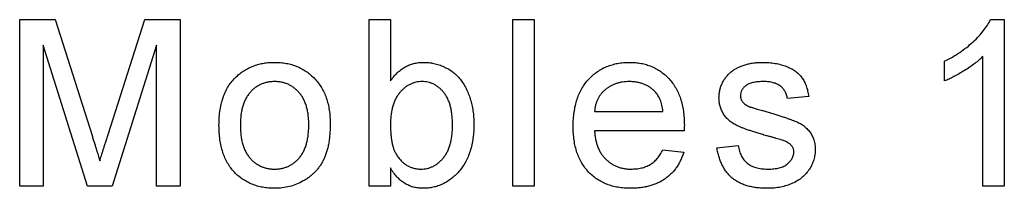
# Model space of a CAD drawing. Extents: x 111 to 1983, y -608 to 1257.
# Drawn here: x 456 to 466, y -572 to -571 of the extents above; entities that cross this region are included whole.
import ezdxf

# ---------------------------------------------------------------- set-up
doc = ezdxf.new("R2010")
doc.units = 0
doc.header["$LTSCALE"] = 2
doc.header["$MEASUREMENT"] = 0
doc.layers.get('0').update_dxf_attribs({"linetype": 'CONTINUOUS'})

# ---------------------------------------------------------------- blocks, each defined once
blk = doc.blocks.new('Perxa')
for p, q in [((-27.374, -11.372), (-27.374, -7.872)), ((-27.374, -7.872), (-26.632, -7.872)), ((-26.632, -7.872), (-25.849, -10.328)), ((-25.52, -10.286), (-24.745, -7.872)), ((-24.745, -7.872), (-24.009, -7.872)), ((-24.009, -7.872), (-24.009, -11.372)), ((-20.042, -11.372), (-20.042, -7.872)), ((-20.042, -7.872), (-19.594, -7.872)), ((-19.594, -7.872), (-19.594, -9.16)), ((-17.027, -7.872), (-16.578, -7.872)), ((-17.027, -11.372), (-17.027, -7.872)), ((-16.578, -7.872), (-16.578, -11.372)), ((-7.004, -7.872), (-6.715, -7.872)), ((-6.715, -7.872), (-6.715, -11.372)), ((-25.952, -11.372), (-26.881, -8.41)), ((-26.881, -8.41), (-26.881, -11.372)), ((-24.503, -8.41), (-25.436, -11.372)), ((-24.503, -11.372), (-24.503, -8.41)), ((-7.164, -11.372), (-7.164, -8.644)), ((-7.972, -9.16), (-7.972, -8.747)), ((-10.817, -9.487), (-11.265, -9.532)), ((-15.313, -9.801), (-13.877, -9.801)), ((-13.43, -10.205), (-15.313, -10.205)), ((-12.746, -10.564), (-12.297, -10.519)), ((-13.882, -10.609), (-13.442, -10.654)), ((-19.594, -10.988), (-19.594, -11.372)), ((-26.881, -11.372), (-27.374, -11.372)), ((-25.436, -11.372), (-25.952, -11.372)), ((-24.009, -11.372), (-24.503, -11.372)), ((-19.594, -11.372), (-20.042, -11.372)), ((-16.578, -11.372), (-17.027, -11.372)), ((-6.715, -11.372), (-7.164, -11.372))]:
    blk.add_line(p, q)
for points, knots in [([(-7.972, -8.747), (-7.916, -8.718), (-7.805, -8.661), (-7.649, -8.563), (-7.503, -8.456), (-7.37, -8.341), (-7.251, -8.224), (-7.151, -8.105), (-7.067, -7.99), (-7.024, -7.91), (-7.004, -7.872)], [0, 0, 0, 0, 0.142657, 0.281169, 0.416977, 0.550852, 0.678364, 0.795032, 0.901998, 1, 1, 1, 1]), ([(-7.164, -8.644), (-7.19, -8.669), (-7.244, -8.721), (-7.334, -8.794), (-7.436, -8.869), (-7.546, -8.94), (-7.659, -9.007), (-7.768, -9.068), (-7.871, -9.119), (-7.939, -9.147), (-7.972, -9.16)], [0, 0, 0, 0, 0.11167, 0.232094, 0.362743, 0.502558, 0.641525, 0.771098, 0.890162, 1, 1, 1, 1]), ([(-22.807, -9.05), (-22.78, -9.028), (-22.726, -8.983), (-22.639, -8.926), (-22.547, -8.878), (-22.451, -8.837), (-22.351, -8.807), (-22.246, -8.785), (-22.137, -8.771), (-22.062, -8.77), (-22.024, -8.769)], [0, 0, 0, 0, 0.124302, 0.246336, 0.367599, 0.489098, 0.612371, 0.737766, 0.866431, 1, 1, 1, 1]), ([(-22.024, -8.769), (-21.982, -8.77), (-21.9, -8.773), (-21.78, -8.788), (-21.666, -8.816), (-21.557, -8.852), (-21.455, -8.901), (-21.358, -8.96), (-21.268, -9.03), (-21.183, -9.11), (-21.107, -9.2), (-21.04, -9.298), (-20.984, -9.404), (-20.938, -9.519), (-20.902, -9.642), (-20.877, -9.774), (-20.861, -9.913), (-20.86, -10.008), (-20.859, -10.057)], [0, 0, 0, 0, 0.064148, 0.125517, 0.185171, 0.243479, 0.301291, 0.358638, 0.417072, 0.476329, 0.536519, 0.596593, 0.65777, 0.720728, 0.785986, 0.853812, 0.925134, 1, 1, 1, 1]), ([(-19.594, -9.16), (-19.571, -9.128), (-19.527, -9.068), (-19.453, -8.988), (-19.373, -8.921), (-19.289, -8.865), (-19.2, -8.822), (-19.106, -8.791), (-19.008, -8.773), (-18.941, -8.77), (-18.906, -8.769)], [0, 0, 0, 0, 0.139614, 0.271351, 0.396873, 0.518321, 0.637349, 0.755389, 0.875626, 1, 1, 1, 1]), ([(-18.906, -8.769), (-18.868, -8.77), (-18.793, -8.772), (-18.681, -8.791), (-18.572, -8.82), (-18.468, -8.862), (-18.369, -8.913), (-18.279, -8.974), (-18.198, -9.046), (-18.126, -9.127), (-18.063, -9.218), (-18.007, -9.316), (-17.958, -9.424), (-17.917, -9.54), (-17.885, -9.662), (-17.861, -9.789), (-17.847, -9.921), (-17.845, -10.01), (-17.844, -10.055)], [0, 0, 0, 0, 0.061089, 0.121027, 0.180779, 0.241115, 0.300722, 0.358656, 0.415668, 0.473208, 0.53178, 0.592138, 0.654965, 0.720911, 0.788739, 0.85731, 0.927708, 1, 1, 1, 1]), ([(-15.762, -10.115), (-15.761, -10.063), (-15.759, -9.962), (-15.743, -9.815), (-15.717, -9.677), (-15.682, -9.548), (-15.636, -9.428), (-15.579, -9.316), (-15.512, -9.214), (-15.435, -9.121), (-15.349, -9.039), (-15.258, -8.966), (-15.159, -8.905), (-15.055, -8.855), (-14.945, -8.817), (-14.829, -8.788), (-14.706, -8.772), (-14.622, -8.77), (-14.579, -8.769)], [0, 0, 0, 0, 0.077019, 0.149548, 0.218714, 0.284923, 0.348159, 0.409728, 0.469839, 0.529421, 0.588276, 0.64579, 0.702469, 0.75939, 0.816748, 0.875621, 0.936482, 1, 1, 1, 1]), ([(-14.579, -8.769), (-14.538, -8.77), (-14.457, -8.772), (-14.338, -8.789), (-14.225, -8.815), (-14.118, -8.853), (-14.017, -8.903), (-13.921, -8.962), (-13.831, -9.033), (-13.748, -9.115), (-13.672, -9.205), (-13.607, -9.306), (-13.551, -9.415), (-13.506, -9.533), (-13.472, -9.66), (-13.446, -9.796), (-13.431, -9.94), (-13.429, -10.039), (-13.428, -10.09)], [0, 0, 0, 0, 0.062833, 0.122965, 0.181629, 0.238832, 0.295294, 0.352167, 0.409491, 0.468424, 0.528358, 0.588554, 0.650248, 0.713671, 0.780262, 0.849536, 0.922652, 1, 1, 1, 1]), ([(-12.42, -8.949), (-12.403, -8.936), (-12.366, -8.911), (-12.304, -8.877), (-12.232, -8.847), (-12.153, -8.82), (-12.069, -8.797), (-11.98, -8.781), (-11.888, -8.771), (-11.826, -8.77), (-11.794, -8.769)], [0, 0, 0, 0, 0.097025, 0.203288, 0.319657, 0.447383, 0.581361, 0.718182, 0.85679, 1, 1, 1, 1]), ([(-11.794, -8.769), (-11.747, -8.77), (-11.656, -8.772), (-11.523, -8.788), (-11.4, -8.816), (-11.286, -8.853), (-11.184, -8.9), (-11.094, -8.954), (-11.019, -9.018), (-10.958, -9.09), (-10.909, -9.172), (-10.869, -9.266), (-10.838, -9.372), (-10.824, -9.448), (-10.817, -9.487)], [0, 0, 0, 0, 0.10445, 0.202794, 0.29589, 0.38505, 0.46846, 0.545405, 0.617212, 0.685359, 0.754551, 0.829684, 0.910999, 1, 1, 1, 1]), ([(-23.192, -10.093), (-23.191, -10.036), (-23.189, -9.926), (-23.171, -9.766), (-23.141, -9.618), (-23.099, -9.481), (-23.045, -9.356), (-22.978, -9.242), (-22.901, -9.138), (-22.838, -9.08), (-22.807, -9.05)], [0, 0, 0, 0, 0.148743, 0.287828, 0.419547, 0.543761, 0.661832, 0.776707, 0.888407, 1, 1, 1, 1]), ([(-12.701, -9.511), (-12.7, -9.483), (-12.698, -9.427), (-12.684, -9.345), (-12.661, -9.267), (-12.627, -9.192), (-12.587, -9.121), (-12.537, -9.057), (-12.483, -8.998), (-12.441, -8.965), (-12.42, -8.949)], [0, 0, 0, 0, 0.129253, 0.255825, 0.380344, 0.506009, 0.631784, 0.754583, 0.877056, 1, 1, 1, 1]), ([(-22.024, -9.173), (-22.05, -9.174), (-22.099, -9.175), (-22.173, -9.185), (-22.242, -9.204), (-22.309, -9.228), (-22.372, -9.261), (-22.432, -9.3), (-22.488, -9.348), (-22.541, -9.401), (-22.589, -9.462), (-22.63, -9.531), (-22.666, -9.606), (-22.694, -9.689), (-22.717, -9.78), (-22.733, -9.877), (-22.741, -9.982), (-22.743, -10.054), (-22.744, -10.091)], [0, 0, 0, 0, 0.05756, 0.113503, 0.167997, 0.221399, 0.275211, 0.329403, 0.384959, 0.441806, 0.500594, 0.561039, 0.623918, 0.690425, 0.760669, 0.835679, 0.915307, 1, 1, 1, 1]), ([(-21.308, -10.078), (-21.308, -10.042), (-21.31, -9.972), (-21.319, -9.87), (-21.335, -9.775), (-21.357, -9.687), (-21.387, -9.606), (-21.421, -9.531), (-21.464, -9.463), (-21.512, -9.403), (-21.565, -9.349), (-21.621, -9.301), (-21.681, -9.262), (-21.743, -9.229), (-21.809, -9.204), (-21.878, -9.185), (-21.95, -9.175), (-21.999, -9.174), (-22.024, -9.173)], [0, 0, 0, 0, 0.083119, 0.161653, 0.235528, 0.305134, 0.371179, 0.434403, 0.495472, 0.555373, 0.613359, 0.66965, 0.72456, 0.778126, 0.832426, 0.8866, 0.942216, 1, 1, 1, 1]), ([(-18.934, -9.173), (-18.956, -9.173), (-18.999, -9.175), (-19.064, -9.187), (-19.126, -9.205), (-19.185, -9.23), (-19.242, -9.263), (-19.297, -9.303), (-19.35, -9.35), (-19.399, -9.405), (-19.445, -9.466), (-19.485, -9.534), (-19.519, -9.608), (-19.546, -9.689), (-19.568, -9.777), (-19.583, -9.87), (-19.592, -9.97), (-19.593, -10.039), (-19.594, -10.075)], [0, 0, 0, 0, 0.05286, 0.104745, 0.156273, 0.207592, 0.259901, 0.31415, 0.370624, 0.429854, 0.490838, 0.553533, 0.618876, 0.687066, 0.758841, 0.834542, 0.914615, 1, 1, 1, 1]), ([(-18.292, -10.091), (-18.293, -10.053), (-18.294, -9.979), (-18.303, -9.873), (-18.317, -9.774), (-18.337, -9.683), (-18.364, -9.6), (-18.396, -9.524), (-18.434, -9.456), (-18.479, -9.396), (-18.527, -9.344), (-18.577, -9.298), (-18.631, -9.26), (-18.686, -9.228), (-18.745, -9.203), (-18.806, -9.186), (-18.869, -9.175), (-18.912, -9.174), (-18.934, -9.173)], [0, 0, 0, 0, 0.090432, 0.175565, 0.254566, 0.328351, 0.397531, 0.46304, 0.524507, 0.583549, 0.640421, 0.694552, 0.746126, 0.796862, 0.84713, 0.897109, 0.948026, 1, 1, 1, 1]), ([(-14.582, -9.173), (-14.606, -9.173), (-14.654, -9.175), (-14.725, -9.182), (-14.793, -9.195), (-14.858, -9.215), (-14.92, -9.238), (-14.978, -9.268), (-15.034, -9.303), (-15.087, -9.343), (-15.135, -9.388), (-15.179, -9.435), (-15.215, -9.488), (-15.247, -9.543), (-15.272, -9.603), (-15.292, -9.666), (-15.306, -9.732), (-15.31, -9.778), (-15.313, -9.801)], [0, 0, 0, 0, 0.068919, 0.134905, 0.199736, 0.262624, 0.324501, 0.385514, 0.447391, 0.509178, 0.570905, 0.630822, 0.690144, 0.749777, 0.809719, 0.870915, 0.934591, 1, 1, 1, 1]), ([(-14.042, -9.387), (-14.059, -9.37), (-14.094, -9.336), (-14.152, -9.292), (-14.215, -9.256), (-14.28, -9.225), (-14.35, -9.202), (-14.424, -9.185), (-14.501, -9.175), (-14.554, -9.174), (-14.582, -9.173)], [0, 0, 0, 0, 0.123686, 0.244301, 0.364229, 0.486002, 0.608441, 0.73367, 0.863772, 1, 1, 1, 1]), ([(-11.761, -9.173), (-11.782, -9.173), (-11.823, -9.174), (-11.882, -9.178), (-11.937, -9.185), (-11.987, -9.193), (-12.032, -9.206), (-12.073, -9.221), (-12.108, -9.239), (-12.149, -9.265), (-12.189, -9.303), (-12.226, -9.353), (-12.248, -9.408), (-12.251, -9.446), (-12.253, -9.465)], [0, 0, 0, 0, 0.100169, 0.192847, 0.279388, 0.358822, 0.431987, 0.498837, 0.561835, 0.619828, 0.724953, 0.820265, 0.910183, 1, 1, 1, 1]), ([(-11.265, -9.532), (-11.271, -9.505), (-11.281, -9.453), (-11.312, -9.38), (-11.357, -9.318), (-11.413, -9.265), (-11.482, -9.223), (-11.565, -9.194), (-11.659, -9.175), (-11.726, -9.174), (-11.761, -9.173)], [0, 0, 0, 0, 0.121444, 0.235646, 0.346389, 0.458598, 0.576832, 0.702771, 0.843251, 1, 1, 1, 1]), ([(-13.877, -9.801), (-13.88, -9.779), (-13.885, -9.735), (-13.897, -9.673), (-13.912, -9.614), (-13.931, -9.56), (-13.954, -9.51), (-13.98, -9.465), (-14.008, -9.423), (-14.031, -9.399), (-14.042, -9.387)], [0, 0, 0, 0, 0.148165, 0.289694, 0.422377, 0.548462, 0.667394, 0.782966, 0.892721, 1, 1, 1, 1]), ([(-12.253, -9.465), (-12.252, -9.477), (-12.251, -9.502), (-12.241, -9.536), (-12.227, -9.569), (-12.213, -9.589), (-12.206, -9.599)], [0, 0, 0, 0, 0.253034, 0.498993, 0.744328, 1, 1, 1, 1]), ([(-11.706, -10.311), (-11.74, -10.301), (-11.806, -10.282), (-11.9, -10.253), (-11.988, -10.225), (-12.068, -10.199), (-12.141, -10.173), (-12.206, -10.149), (-12.264, -10.125), (-12.332, -10.096), (-12.406, -10.055), (-12.484, -9.998), (-12.55, -9.932), (-12.605, -9.858), (-12.649, -9.778), (-12.679, -9.692), (-12.698, -9.603), (-12.7, -9.542), (-12.701, -9.511)], [0, 0, 0, 0, 0.076628, 0.147662, 0.213108, 0.274086, 0.329662, 0.379691, 0.424849, 0.464978, 0.537305, 0.606082, 0.673011, 0.738866, 0.803961, 0.868614, 0.933388, 1, 1, 1, 1]), ([(-12.206, -9.599), (-12.197, -9.609), (-12.179, -9.63), (-12.144, -9.657), (-12.104, -9.681), (-12.073, -9.695), (-12.058, -9.702)], [0, 0, 0, 0, 0.218325, 0.45431, 0.715433, 1, 1, 1, 1]), ([(-12.058, -9.702), (-12.052, -9.704), (-12.037, -9.709), (-12.012, -9.716), (-11.981, -9.726), (-11.941, -9.737), (-11.896, -9.751), (-11.843, -9.765), (-11.783, -9.782), (-11.74, -9.794), (-11.718, -9.8)], [0, 0, 0, 0, 0.0546, 0.127407, 0.222827, 0.336499, 0.472794, 0.627354, 0.804541, 1, 1, 1, 1]), ([(-11.718, -9.8), (-11.685, -9.81), (-11.622, -9.829), (-11.529, -9.858), (-11.444, -9.885), (-11.364, -9.911), (-11.292, -9.936), (-11.225, -9.959), (-11.166, -9.98), (-11.096, -10.007), (-11.016, -10.042), (-10.931, -10.096), (-10.857, -10.158), (-10.794, -10.229), (-10.743, -10.309), (-10.708, -10.4), (-10.685, -10.499), (-10.683, -10.568), (-10.682, -10.603)], [0, 0, 0, 0, 0.07225, 0.139527, 0.202771, 0.261048, 0.314366, 0.363657, 0.408002, 0.447871, 0.520682, 0.590301, 0.657073, 0.723052, 0.788462, 0.855539, 0.92534, 1, 1, 1, 1]), ([(-22.024, -11.416), (-22.067, -11.415), (-22.15, -11.413), (-22.272, -11.398), (-22.388, -11.371), (-22.497, -11.333), (-22.601, -11.285), (-22.698, -11.226), (-22.788, -11.157), (-22.872, -11.077), (-22.948, -10.987), (-23.013, -10.887), (-23.069, -10.777), (-23.114, -10.658), (-23.149, -10.53), (-23.174, -10.392), (-23.19, -10.246), (-23.191, -10.145), (-23.192, -10.093)], [0, 0, 0, 0, 0.063918, 0.125105, 0.18417, 0.241758, 0.298585, 0.354786, 0.411839, 0.469658, 0.528418, 0.587973, 0.649012, 0.712542, 0.778764, 0.848337, 0.922071, 1, 1, 1, 1]), ([(-22.744, -10.091), (-22.743, -10.129), (-22.741, -10.201), (-22.733, -10.306), (-22.717, -10.404), (-22.694, -10.494), (-22.665, -10.577), (-22.63, -10.653), (-22.589, -10.723), (-22.541, -10.784), (-22.489, -10.838), (-22.432, -10.884), (-22.372, -10.924), (-22.309, -10.956), (-22.242, -10.982), (-22.173, -11), (-22.099, -11.011), (-22.05, -11.012), (-22.024, -11.013)], [0, 0, 0, 0, 0.085081, 0.164574, 0.239456, 0.309581, 0.375975, 0.43923, 0.500027, 0.558716, 0.615846, 0.670968, 0.725068, 0.778789, 0.832288, 0.88669, 0.942537, 1, 1, 1, 1]), ([(-20.859, -10.057), (-20.859, -10.097), (-20.86, -10.174), (-20.867, -10.286), (-20.878, -10.392), (-20.893, -10.492), (-20.914, -10.585), (-20.939, -10.671), (-20.968, -10.752), (-21.002, -10.826), (-21.04, -10.894), (-21.082, -10.959), (-21.129, -11.019), (-21.18, -11.076), (-21.234, -11.128), (-21.293, -11.177), (-21.356, -11.222), (-21.445, -11.276), (-21.562, -11.333), (-21.71, -11.381), (-21.865, -11.411), (-21.971, -11.415), (-22.024, -11.416)], [0, 0, 0, 0, 0.058703, 0.114053, 0.166479, 0.216091, 0.262752, 0.307001, 0.348947, 0.388808, 0.427138, 0.46506, 0.502488, 0.539648, 0.577008, 0.614274, 0.652403, 0.690833, 0.767888, 0.844207, 0.921132, 1, 1, 1, 1]), ([(-22.024, -11.013), (-21.999, -11.012), (-21.95, -11.011), (-21.877, -10.999), (-21.808, -10.982), (-21.742, -10.957), (-21.679, -10.923), (-21.62, -10.884), (-21.564, -10.836), (-21.511, -10.782), (-21.463, -10.72), (-21.421, -10.651), (-21.386, -10.574), (-21.357, -10.489), (-21.335, -10.397), (-21.319, -10.298), (-21.31, -10.19), (-21.308, -10.116), (-21.308, -10.078)], [0, 0, 0, 0, 0.056533, 0.111546, 0.164924, 0.218049, 0.271168, 0.32445, 0.379524, 0.436254, 0.494948, 0.555594, 0.618885, 0.686313, 0.756971, 0.832892, 0.913932, 1, 1, 1, 1]), ([(-19.594, -10.075), (-19.593, -10.109), (-19.592, -10.177), (-19.587, -10.273), (-19.578, -10.363), (-19.565, -10.444), (-19.549, -10.519), (-19.529, -10.586), (-19.505, -10.646), (-19.485, -10.681), (-19.475, -10.699)], [0, 0, 0, 0, 0.162693, 0.313598, 0.452965, 0.581116, 0.699763, 0.809241, 0.908169, 1, 1, 1, 1]), ([(-18.952, -11.013), (-18.93, -11.012), (-18.886, -11.011), (-18.822, -10.999), (-18.76, -10.982), (-18.701, -10.955), (-18.643, -10.923), (-18.589, -10.882), (-18.536, -10.835), (-18.486, -10.781), (-18.441, -10.72), (-18.401, -10.651), (-18.367, -10.574), (-18.34, -10.491), (-18.318, -10.401), (-18.303, -10.304), (-18.294, -10.2), (-18.293, -10.128), (-18.292, -10.091)], [0, 0, 0, 0, 0.052031, 0.103102, 0.153668, 0.204404, 0.255892, 0.309291, 0.364879, 0.422772, 0.483244, 0.545909, 0.611235, 0.679929, 0.752726, 0.829967, 0.912639, 1, 1, 1, 1]), ([(-17.844, -10.055), (-17.844, -10.108), (-17.846, -10.21), (-17.861, -10.359), (-17.885, -10.5), (-17.92, -10.631), (-17.964, -10.752), (-18.017, -10.865), (-18.081, -10.968), (-18.155, -11.062), (-18.235, -11.145), (-18.32, -11.217), (-18.408, -11.279), (-18.5, -11.329), (-18.597, -11.369), (-18.698, -11.396), (-18.802, -11.413), (-18.873, -11.415), (-18.909, -11.416)], [0, 0, 0, 0, 0.081546, 0.159079, 0.232273, 0.301951, 0.368646, 0.432486, 0.495114, 0.556498, 0.616446, 0.673733, 0.728902, 0.782879, 0.836493, 0.890187, 0.9445, 1, 1, 1, 1]), ([(-14.556, -11.416), (-14.601, -11.415), (-14.689, -11.413), (-14.817, -11.397), (-14.939, -11.371), (-15.053, -11.333), (-15.16, -11.285), (-15.26, -11.225), (-15.353, -11.156), (-15.438, -11.075), (-15.515, -10.986), (-15.58, -10.886), (-15.637, -10.779), (-15.683, -10.662), (-15.718, -10.538), (-15.743, -10.404), (-15.759, -10.262), (-15.761, -10.165), (-15.762, -10.115)], [0, 0, 0, 0, 0.067351, 0.131314, 0.193071, 0.252502, 0.310705, 0.36793, 0.425461, 0.483425, 0.542044, 0.60113, 0.66102, 0.722853, 0.787414, 0.854497, 0.925345, 1, 1, 1, 1]), ([(-13.428, -10.09), (-13.428, -10.106), (-13.429, -10.144), (-13.43, -10.183), (-13.43, -10.205)], [0, 0, 0, 0, 0.414608, 1, 1, 1, 1]), ([(-25.849, -10.328), (-25.841, -10.355), (-25.824, -10.409), (-25.799, -10.487), (-25.777, -10.559), (-25.757, -10.626), (-25.738, -10.687), (-25.721, -10.744), (-25.705, -10.794), (-25.696, -10.826), (-25.692, -10.842)], [0, 0, 0, 0, 0.162526, 0.314315, 0.454978, 0.584519, 0.704567, 0.813495, 0.911681, 1, 1, 1, 1]), ([(-25.692, -10.842), (-25.687, -10.825), (-25.676, -10.79), (-25.66, -10.734), (-25.642, -10.673), (-25.62, -10.606), (-25.598, -10.534), (-25.574, -10.456), (-25.547, -10.373), (-25.529, -10.315), (-25.52, -10.286)], [0, 0, 0, 0, 0.089205, 0.189833, 0.299233, 0.419261, 0.549207, 0.689074, 0.839579, 1, 1, 1, 1]), ([(-15.313, -10.205), (-15.31, -10.237), (-15.305, -10.298), (-15.29, -10.388), (-15.27, -10.472), (-15.243, -10.55), (-15.212, -10.623), (-15.172, -10.689), (-15.128, -10.75), (-15.078, -10.805), (-15.024, -10.854), (-14.966, -10.897), (-14.904, -10.932), (-14.839, -10.962), (-14.771, -10.984), (-14.7, -11.001), (-14.625, -11.011), (-14.575, -11.012), (-14.549, -11.013)], [0, 0, 0, 0, 0.076546, 0.149754, 0.218882, 0.285099, 0.348766, 0.410233, 0.470857, 0.530387, 0.589538, 0.646884, 0.704289, 0.761368, 0.81848, 0.876944, 0.937289, 1, 1, 1, 1]), ([(-11.284, -10.442), (-11.294, -10.437), (-11.316, -10.427), (-11.353, -10.414), (-11.396, -10.398), (-11.445, -10.383), (-11.501, -10.366), (-11.563, -10.348), (-11.633, -10.33), (-11.681, -10.317), (-11.706, -10.311)], [0, 0, 0, 0, 0.074603, 0.163017, 0.265923, 0.38388, 0.514906, 0.662046, 0.82448, 1, 1, 1, 1]), ([(-12.297, -10.519), (-12.291, -10.557), (-12.277, -10.63), (-12.237, -10.73), (-12.183, -10.817), (-12.124, -10.877), (-12.07, -10.916), (-12.025, -10.942), (-11.977, -10.964), (-11.925, -10.982), (-11.869, -10.996), (-11.809, -11.006), (-11.745, -11.011), (-11.701, -11.012), (-11.679, -11.013)], [0, 0, 0, 0, 0.131369, 0.251594, 0.36595, 0.478715, 0.535812, 0.594067, 0.65438, 0.716919, 0.781895, 0.850582, 0.923419, 1, 1, 1, 1]), ([(-11.131, -10.649), (-11.131, -10.638), (-11.131, -10.617), (-11.14, -10.586), (-11.152, -10.558), (-11.169, -10.531), (-11.191, -10.506), (-11.217, -10.482), (-11.249, -10.46), (-11.272, -10.448), (-11.284, -10.442)], [0, 0, 0, 0, 0.118564, 0.232722, 0.344508, 0.460106, 0.582297, 0.709813, 0.850358, 1, 1, 1, 1]), ([(-19.475, -10.699), (-19.459, -10.723), (-19.427, -10.772), (-19.372, -10.836), (-19.313, -10.891), (-19.249, -10.935), (-19.181, -10.97), (-19.108, -10.995), (-19.031, -11.01), (-18.979, -11.012), (-18.952, -11.013)], [0, 0, 0, 0, 0.139502, 0.270828, 0.395688, 0.516962, 0.635062, 0.753222, 0.874852, 1, 1, 1, 1]), ([(-13.442, -10.654), (-13.451, -10.683), (-13.469, -10.742), (-13.505, -10.824), (-13.544, -10.903), (-13.591, -10.976), (-13.642, -11.044), (-13.699, -11.108), (-13.763, -11.165), (-13.831, -11.218), (-13.904, -11.265), (-13.983, -11.306), (-14.066, -11.34), (-14.155, -11.368), (-14.248, -11.39), (-14.346, -11.405), (-14.449, -11.415), (-14.52, -11.416), (-14.556, -11.416)], [0, 0, 0, 0, 0.063575, 0.125064, 0.184934, 0.244033, 0.302281, 0.360376, 0.418794, 0.477624, 0.537385, 0.597475, 0.659222, 0.722193, 0.787717, 0.855714, 0.926086, 1, 1, 1, 1]), ([(-14.549, -11.013), (-14.511, -11.011), (-14.437, -11.009), (-14.331, -10.992), (-14.234, -10.961), (-14.145, -10.919), (-14.064, -10.863), (-13.994, -10.791), (-13.931, -10.706), (-13.899, -10.642), (-13.882, -10.609)], [0, 0, 0, 0, 0.137039, 0.265479, 0.386758, 0.503867, 0.62032, 0.739767, 0.865454, 1, 1, 1, 1]), ([(-11.684, -11.416), (-11.723, -11.416), (-11.799, -11.414), (-11.91, -11.405), (-12.013, -11.388), (-12.109, -11.364), (-12.198, -11.334), (-12.28, -11.298), (-12.355, -11.254), (-12.423, -11.203), (-12.484, -11.146), (-12.539, -11.082), (-12.589, -11.011), (-12.631, -10.934), (-12.669, -10.851), (-12.701, -10.761), (-12.727, -10.665), (-12.74, -10.598), (-12.746, -10.564)], [0, 0, 0, 0, 0.077775, 0.150714, 0.219638, 0.284958, 0.346565, 0.40539, 0.462215, 0.517745, 0.572413, 0.628177, 0.684662, 0.742462, 0.802512, 0.865452, 0.93112, 1, 1, 1, 1]), ([(-10.682, -10.603), (-10.683, -10.639), (-10.686, -10.711), (-10.711, -10.816), (-10.749, -10.918), (-10.803, -11.016), (-10.871, -11.107), (-10.954, -11.187), (-11.05, -11.257), (-11.16, -11.314), (-11.279, -11.361), (-11.407, -11.392), (-11.543, -11.414), (-11.636, -11.416), (-11.684, -11.416)], [0, 0, 0, 0, 0.074567, 0.148754, 0.223514, 0.301185, 0.379643, 0.459053, 0.54054, 0.62644, 0.715089, 0.806344, 0.900736, 1, 1, 1, 1]), ([(-11.679, -11.013), (-11.657, -11.013), (-11.613, -11.012), (-11.55, -11.006), (-11.491, -10.998), (-11.437, -10.986), (-11.388, -10.971), (-11.343, -10.953), (-11.302, -10.93), (-11.255, -10.897), (-11.207, -10.85), (-11.163, -10.788), (-11.135, -10.72), (-11.132, -10.673), (-11.131, -10.649)], [0, 0, 0, 0, 0.091767, 0.17812, 0.258268, 0.333629, 0.403754, 0.469774, 0.533081, 0.592742, 0.704265, 0.806596, 0.902795, 1, 1, 1, 1]), ([(-18.909, -11.416), (-18.944, -11.415), (-19.014, -11.412), (-19.115, -11.393), (-19.211, -11.358), (-19.3, -11.311), (-19.384, -11.25), (-19.46, -11.175), (-19.532, -11.088), (-19.573, -11.022), (-19.594, -10.988)], [0, 0, 0, 0, 0.1257, 0.245943, 0.363399, 0.481887, 0.602377, 0.727267, 0.859238, 1, 1, 1, 1])]:
    blk.add_open_spline(points, degree=3, knots=knots)

msp = doc.modelspace()

# ---------------------------------------------------------------- block references
at = {"xscale": 0.5, "yscale": 0.5, "zscale": 0.5}
msp.add_blockref('Perxa', (469.237, -566.613), dxfattribs=at)

doc.saveas('drawing.dxf')
